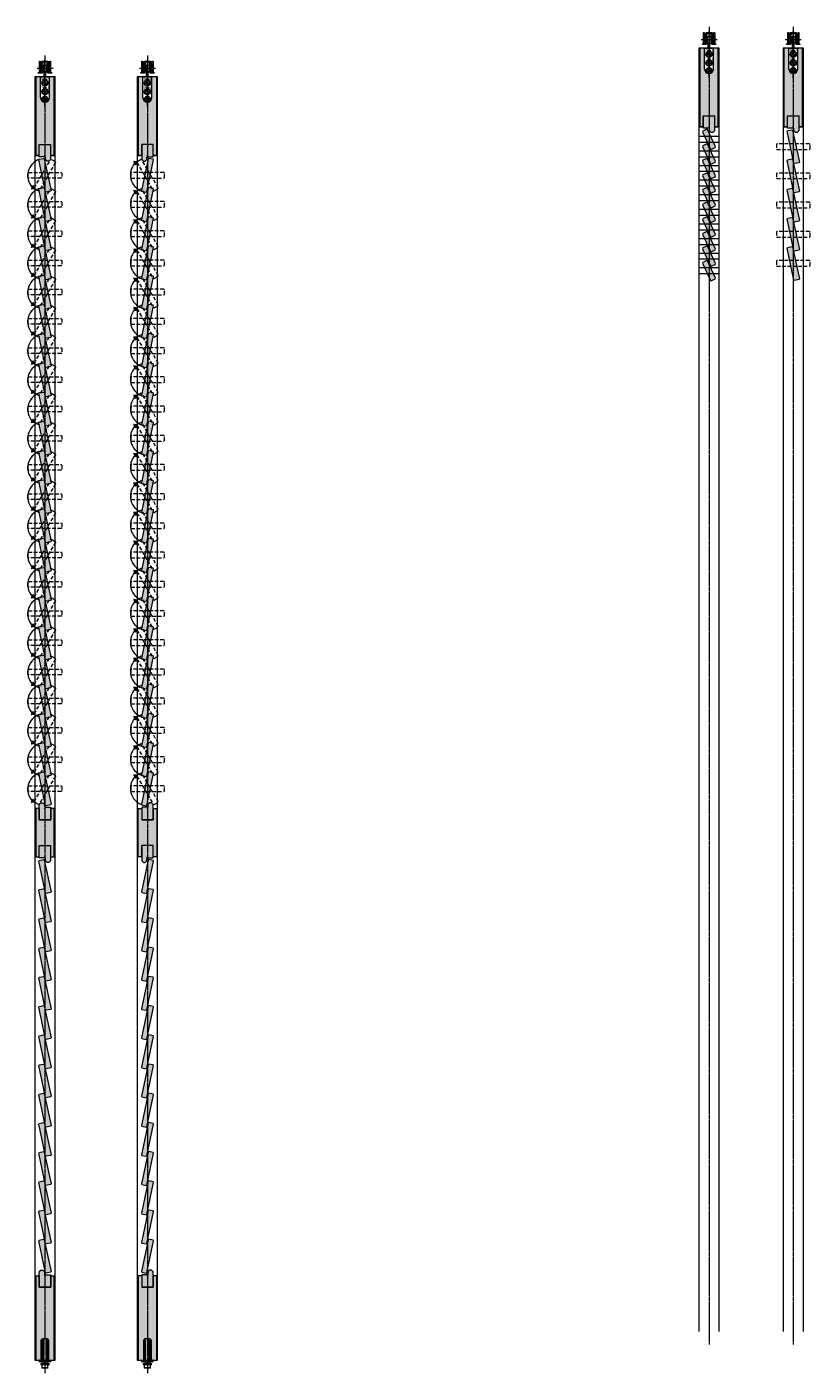
# Model space of a CAD drawing. Units: millimetres. Extents: x 12465 to 17599, y -14246 to 1138.
# Drawn here: x 15899 to 17294, y -14246 to -11850 of the extents above; entities that cross this region are included whole.
import ezdxf

# ---------------------------------------------------------------- set-up
doc = ezdxf.new("R2010")
doc.units = ezdxf.units.MM
for name, pattern in [('CENTER', [50.8, 31.75, -6.35, 6.35, -6.35]), ('DASHED2', [9.525, 6.35, -3.175]), ('MCDASH03', [5.254331, 2.627359, -1.313486, 0, -1.313486])]:
    doc.linetypes.add(name, pattern=pattern)
doc.layers.get('0').update_dxf_attribs({"lineweight": 13})
doc.layers.add('Continuous', color=7, linetype='Continuous', lineweight=13)
doc.layers.add('Dimensions', color=5, linetype='Continuous', lineweight=9)
doc.styles.add('MX_NOTE_STANDARD', font='txt.shx', dxfattribs={"bigfont": 'extfont.shx'})

# ---------------------------------------------------------------- blocks, each defined once
blk = doc.blocks.new('*U114')
at = {"layer": 'Continuous'}
h = blk.add_hatch(color=42, dxfattribs=at)
h.dxf.hatch_style = 1
h.paths.add_polyline_path([(-2.7, 17.5), (-4, 18), (-11.2, 14.6), (-11.7, 13.3), (2.7, -17.5), (4, -18), (11.2, -14.6), (11.7, -13.3)])
blk.add_lwpolyline([(-11.7, 13.3), (2.7, -17.5), (4, -18), (11.2, -14.6), (11.7, -13.3), (-2.7, 17.5), (-4, 18), (-11.2, 14.6)], close=True, dxfattribs=at)
blk = doc.blocks.new('*U115')
at = {"layer": 'Continuous', "color": 0, "linetype": 'ByBlock', "lineweight": -2, "transparency": 16777216}
for p in [(0, 0), (0, -26), (0, -52), (0, -78), (0, -104), (0, -130), (0, -156), (0, -182), (0, -208), (0, -234)]:
    blk.add_blockref('*U114', p, dxfattribs=at)
blk = doc.blocks.new('ルーバー')
at = {"layer": 'Continuous'}
h = blk.add_hatch(color=42, dxfattribs=at)
h.dxf.hatch_style = 1
h.paths.add_polyline_path([(12875.2, -1962.6), (12876.4, -1963.3), (12884.2, -1961.7), (12885, -1960.5), (12872.9, -1903.7), (12871.7, -1903), (12863.9, -1904.6), (12863.1, -1905.8)])
blk.add_lwpolyline([(12872.9, -1903.7), (12885, -1960.5), (12884.2, -1961.7), (12876.4, -1963.3), (12875.2, -1962.6), (12863.1, -1905.8), (12863.9, -1904.6), (12871.7, -1903)], close=True, dxfattribs=at)
blk = doc.blocks.new('*U113')
at = {"layer": 'Continuous'}
blk.add_blockref('ルーバー', (-12874, 1933.1), dxfattribs=at)
blk = doc.blocks.new('*U112')
at = {"layer": 'Continuous', "color": 0, "linetype": 'ByBlock', "lineweight": -2, "transparency": 16777216}
for p in [(0, 0), (0, -52), (0, -104), (0, -156), (0, -208)]:
    blk.add_blockref('*U113', p, dxfattribs=at)
blk = doc.blocks.new('JIS B 1111 皿小ねじ M4X14')
at = {"color": 0, "linetype": 'Continuous'}
for p, q in [((-0.519723, 0.519723), (-2.25, 0.489521)), ((-2.25, 0.489521), (-2.25, -0.489521)), ((-0.519723, 0.519723), (-0.489521, 2.25)), ((0.489521, 2.25), (-0.489521, 2.25)), ((0.519723, 0.519723), (0.489521, 2.25)), ((0.519723, 0.519723), (2.25, 0.489521)), ((2.25, -0.489521), (2.25, 0.489521)), ((-0.519723, -0.519723), (-2.25, -0.489521)), ((-0.519723, -0.519723), (-0.489521, -2.25)), ((-0.489521, -2.25), (0.489521, -2.25)), ((0.519723, -0.519723), (0.489521, -2.25)), ((0.519723, -0.519723), (2.25, -0.489521))]:
    blk.add_line(p, q, dxfattribs=at)
blk.add_circle((0, 0), 4, dxfattribs=at)
blk = doc.blocks.new('JIS B 1111 なべ小ねじ M5X15_1')
at = {"color": 0, "linetype": 'Continuous'}
for p, q in [((-0.519723, 0.519723), (-2.45, 0.48603)), ((-2.45, 0.48603), (-2.45, -0.48603)), ((-0.519723, 0.519723), (-0.48603, 2.45)), ((0.48603, 2.45), (-0.48603, 2.45)), ((0.519723, 0.519723), (0.48603, 2.45)), ((0.519723, 0.519723), (2.45, 0.48603)), ((2.45, -0.48603), (2.45, 0.48603)), ((-0.519723, -0.519723), (-2.45, -0.48603)), ((-0.519723, -0.519723), (-0.48603, -2.45)), ((-0.48603, -2.45), (0.48603, -2.45)), ((0.519723, -0.519723), (0.48603, -2.45)), ((0.519723, -0.519723), (2.45, -0.48603))]:
    blk.add_line(p, q, dxfattribs=at)
blk.add_circle((0, 0), 4.5, dxfattribs=at)
blk = doc.blocks.new('2900')
at = {"layer": 'Continuous', "color": 5}
for p, q in [((298.3, 160), (298.3, 242)), ((284.2, 228.2), (312.7, 228.2)), ((291.3, 201.3), (305.3, 201.3)), ((291.3, 186.3), (305.3, 186.3)), ((291.3, 173.8), (305.3, 173.8))]:
    blk.add_line(p, q, dxfattribs=at)
at = {"layer": 'Continuous', "color": 5, "linetype": 'Continuous'}
for p, q in [((290.2, 221), (290.2, 235.4)), ((291.2, 220), (291.2, 236.4)), ((291.2, 236.4), (292.8, 236.4)), ((291.2, 220), (292.8, 220)), ((292.8, 236.4), (294.2, 235.6)), ((292.8, 236.4), (292.8, 220)), ((292.8, 220), (294.2, 220.8)), ((294.2, 220.8), (294.2, 235.6)), ((295.3, 222), (294.2, 222)), ((302.4, 221), (294.2, 221)), ((294.5, 233.6), (295.2, 233.6)), ((294.5, 222.8), (295.2, 222.8)), ((295.3, 232.2), (295.3, 221.7)), ((295.5, 232.6), (295.5, 233.3)), ((300.8, 232.7), (295.8, 232.7)), ((300.8, 221.2), (295.8, 221.2)), ((296.9, 212.3), (296.9, 221)), ((299.8, 212.3), (299.8, 221)), ((301.1, 232.6), (301.1, 233.3)), ((301.3, 232.2), (301.3, 221.7)), ((301.3, 222), (302.4, 222)), ((302.1, 233.6), (301.4, 233.6)), ((302.1, 222.8), (301.4, 222.8)), ((303.8, 236.4), (302.4, 235.6)), ((302.4, 220.8), (302.4, 235.6)), ((303.8, 220), (302.4, 220.8)), ((303.8, 236.4), (303.8, 220)), ((305.4, 236.4), (303.8, 236.4)), ((305.4, 220), (303.8, 220)), ((305.4, 220), (305.4, 236.4)), ((306.4, 221), (306.4, 235.4)), ((290.4, 175.2), (290.4, 212.3)), ((290.4, 212.3), (306.2, 212.3)), ((306.2, 175.2), (306.2, 212.3))]:
    blk.add_line(p, q, dxfattribs=at)
for centre, radius in [((298.3, 201.3), 5.5), ((298.3, 186.3), 5.5), ((298.3, 173.8), 4.5)]:
    blk.add_circle(centre, radius, dxfattribs=at)
for centre, radius, start, end in [((291.2, 235.4), 1, 90, 180), ((291.2, 221), 1, 180, 270), ((294.5, 233.9), 0.3, 180, 270), ((294.5, 222.5), 0.3, 90, 180), ((295.2, 233.3), 0.3, 0, 90), ((295.2, 223.1), 0.3, 270, 289.4712), ((295.8, 232.2), 0.5, 90, 180), ((295.8, 221.7), 0.5, 180, 270), ((300.8, 232.2), 0.5, 0, 90), ((300.8, 221.7), 0.5, 270, 0), ((301.4, 233.3), 0.3, 90, 180), ((301.4, 223.1), 0.3, 250.5288, 270), ((302.1, 233.9), 0.3, 270, 0), ((302.1, 222.5), 0.3, 0, 90), ((305.4, 235.4), 1, 0, 90), ((305.4, 221), 1, 270, 0), ((298.3, 201.3), 7.05, 60.2542, 119.7458), ((298.3, 186.3), 7.05, 60.2542, 119.7458), ((298.3, 175.7), 7.9, 180, 0), ((298.3, 175.2), 7.9, 180, 0)]:
    blk.add_arc(centre, radius, start, end, dxfattribs=at)
for points in [[(296.3, 207.9), (296, 208.4), (294.8, 207.4)], [(296.3, 192.9), (296, 193.4), (294.8, 192.4)], [(300.7, 208.4), (300.4, 207.9), (301.8, 207.4)], [(300.7, 193.4), (300.4, 192.9), (301.8, 192.4)]]:
    blk.add_solid(points, dxfattribs=at)
at = {"layer": 'Continuous', "color": 5, "linetype": 'ByBlock', "rotation": 90}
for name, p in [('JIS B 1111 なべ小ねじ M5X15_1', (298.3, 201.3)), ('JIS B 1111 なべ小ねじ M5X15_1', (298.3, 186.3)), ('JIS B 1111 皿小ねじ M4X14', (298.3, 173.8))]:
    blk.add_blockref(name, p, dxfattribs=at)
at = {"layer": 'Continuous', "color": 5, "linetype": 'Continuous', "char_height": 4, "attachment_point": 1, "line_spacing_factor": 0.84375, "style": 'MX_NOTE_STANDARD'}
for s, insert in [('\\W0.781;\\A1;左', (291.5, 210.2)), ('\\W0.781;\\A1;下', (291.5, 195.2)), ('\\W0.781;\\A1;右', (302.5, 210.2)), ('\\W0.781;\\A1;上', (302.5, 195.2))]:
    blk.add_mtext(s, dxfattribs=dict(at, insert=insert))
blk = doc.blocks.new('1300')
at = {"layer": 'Continuous', "color": 5}
blk.add_lwpolyline([(244.5, 219.7, -0.414214), (244.8, 220), (246.6, 220, 0.414214), (248, 221.4), (248, 235.3, 0.414214), (246.5, 236.8), (245, 236.8), (243.8, 236.1, -0.57735), (243.4, 236.4), (243.4, 238.8), (239.8, 238.8), (239.5, 239.1), (239.2, 238.8), (235.6, 238.8), (235.6, 236.4, -0.57735), (235.1, 236.1), (234, 236.8), (232.5, 236.8, 0.414214), (231, 235.3), (231, 221.4, 0.414214), (232.4, 220), (234.2, 220, -0.414214), (234.5, 219.7), (234.5, 219.3, -0.414214), (234, 218.8), (228.2, 218.8, -0.414214), (227.5, 219.5, -0.414214), (228.2, 220.3), (229.5, 220.3), (229.5, 239.8, -0.414214), (230, 240.3), (230.5, 240.3, -0.414214), (231, 239.8), (231, 238.8, 0.414214), (231.5, 238.3), (233.6, 238.3, 0.414214), (234.1, 238.8), (234.1, 239.8, -0.414214), (234.6, 240.3), (244.4, 240.3, -0.414214), (244.9, 239.8), (244.9, 238.8, 0.414214), (245.4, 238.3), (247.5, 238.3, 0.414214), (248, 238.8), (248, 239.8, -0.414214), (248.5, 240.3), (249, 240.3, -0.414214), (249.5, 239.8), (249.5, 220.3), (250.7, 220.3, -0.414214), (251.5, 219.5, -0.414214), (250.7, 218.8), (245, 218.8, -0.414214), (244.5, 219.3)], format="xyb", close=True, dxfattribs=at)
blk = doc.blocks.new('ユニット桟')
at = {"layer": 'Continuous'}
h = blk.add_hatch(color=42, dxfattribs=at)
h.dxf.hatch_style = 1
h.paths.add_polyline_path([(12881.2, -1908.2), (12884.2, -1905.2), (12884.2, -1878.2), (12864.2, -1878.2), (12864.2, -1900.2), (12875.2, -1900.2), (12875.2, -1905.2), (12878.2, -1908.2)])
for p, q in [((12864.2, -1878.2), (12884.2, -1878.2)), ((12864.2, -1900.2), (12864.2, -1878.2)), ((12884.2, -1878.2), (12884.2, -1905.2)), ((12875.2, -1900.2), (12864.2, -1900.2)), ((12875.2, -1905.2), (12875.2, -1900.2)), ((12875.2, -1905.2), (12878.2, -1908.2)), ((12881.2, -1908.2), (12878.2, -1908.2)), ((12881.2, -1908.2), (12884.2, -1905.2))]:
    blk.add_line(p, q, dxfattribs=at)
blk.add_point((12874.2, -1898.2), dxfattribs=at)
blk = doc.blocks.new('*U110')
at = {"layer": 'Continuous', "linetype": 'DASHED2'}
blk.add_lwpolyline([(-29, -5), (29, -5), (30, -4), (30, 4), (29, 5), (-29, 5), (-30, 4), (-30, -4)], close=True, dxfattribs=at)
blk = doc.blocks.new('*U111')
at = {"layer": 'Continuous', "color": 0, "linetype": 'ByBlock', "lineweight": -2, "transparency": 16777216}
for p in [(0, 0), (0, -52), (0, -104), (0, -156), (0, -208)]:
    blk.add_blockref('*U110', p, dxfattribs=at)
blk = doc.blocks.new('*U108')
at = {"layer": 'Continuous'}
blk.add_lwpolyline([(-17, -5), (17, -5), (18, -4), (18, 4), (17, 5), (-17, 5), (-18, 4), (-18, -4)], close=True, dxfattribs=at)
blk = doc.blocks.new('*U109')
at = {"layer": 'Continuous', "color": 0, "linetype": 'ByBlock', "lineweight": -2, "transparency": 16777216}
for p in [(0, 0), (0, -26), (0, -52), (0, -78), (0, -104), (0, -130), (0, -156), (0, -182), (0, -208), (0, -234)]:
    blk.add_blockref('*U108', p, dxfattribs=at)
blk = doc.blocks.new('21')
at = {"layer": 'Continuous', "color": 5, "linetype": 'Continuous'}
for p, q in [((472.9, 61.9), (472.9, 98.2)), ((473.4, 98.2), (472.9, 98.2)), ((473.4, 98.2), (473.4, 61.9)), ((483.9, 99.7), (474.9, 99.7)), ((475.9, 61.9), (475.9, 98.2)), ((476.8, 98.2), (475.9, 98.2)), ((476.1, 98.2), (476.1, 61.9)), ((476.8, 61.9), (476.8, 98.2)), ((481.9, 98.2), (481.9, 61.9)), ((482.8, 98.2), (481.9, 98.2)), ((482.6, 61.9), (482.6, 98.2)), ((482.8, 98.2), (482.8, 61.9)), ((485.9, 98.2), (485.4, 98.2)), ((485.4, 61.9), (485.4, 98.2)), ((485.9, 98.2), (485.9, 61.9)), ((469.7, 59.2), (469.7, 61.4)), ((470.2, 61.9), (488.6, 61.9)), ((488.6, 58.7), (470.2, 58.7)), ((472.2, 55.7), (471.9, 55.4)), ((486.9, 55.4), (471.9, 55.4)), ((471.9, 55.4), (471.9, 53.7)), ((486.9, 53.7), (471.9, 53.7)), ((486.6, 55.7), (472.2, 55.7)), ((485.8, 53.4), (473, 53.4)), ((473.9, 53.4), (473.9, 48.2)), ((474.4, 47.7), (473.9, 48.2)), ((484.8, 48.2), (473.9, 48.2)), ((475.9, 58.7), (475.9, 56.2)), ((475.9, 56.2), (482.9, 56.2)), ((475.9, 56.2), (476.4, 55.7)), ((476.4, 55.7), (482.4, 55.7)), ((482.4, 55.7), (482.9, 56.2)), ((482.9, 56.2), (482.9, 58.7)), ((484.8, 48.2), (484.3, 47.7)), ((484.8, 48.2), (484.8, 53.4)), ((486.9, 55.4), (486.6, 55.7)), ((486.9, 53.7), (486.9, 55.4)), ((489.1, 61.4), (489.1, 59.2)), ((484.3, 47.7), (474.4, 47.7)), ((484.3, 47.7), (483.5, 47.7))]:
    blk.add_line(p, q, dxfattribs=at)
at = {"layer": 'Continuous', "color": 5, "linetype": 'MCDASH03'}
blk.add_line((479.4, 104.7), (479.4, 41.4), dxfattribs=at)
at = {"layer": 'Continuous', "color": 5, "linetype": 'Continuous'}
for centre, radius, start, end in [((474.9, 98.2), 1.5, 90, 180), ((483.9, 98.2), 1.5, 0, 90), ((470.2, 61.4), 0.5, 90, 180), ((470.2, 59.2), 0.5, 180, 270), ((473, 54), 0.567, 208.0728, 270), ((485.8, 54), 0.567, 270, 331.9272), ((488.6, 61.4), 0.5, 0, 90), ((488.6, 59.2), 0.5, 270, 0)]:
    blk.add_arc(centre, radius, start, end, dxfattribs=at)
blk = doc.blocks.new('*U127')
at = {"layer": 'Continuous'}
blk.add_blockref('ルーバー', (-12874, 1933.1), dxfattribs=at)
blk = doc.blocks.new('*U128')
at = {"layer": 'Continuous', "color": 0, "linetype": 'ByBlock', "lineweight": -2, "transparency": 16777216}
for p in [(0, 0), (0, -52), (0, -104), (0, -156), (0, -208), (0, -260), (0, -312), (0, -364), (0, -416), (0, -468), (0, -520), (0, -572), (0, -624), (0, -676), (0, -728), (0, -780), (0, -832), (0, -884), (0, -936), (0, -988), (0, -1040), (0, -1092)]:
    blk.add_blockref('*U127', p, dxfattribs=at)
blk = doc.blocks.new('*U129')
at = {"layer": 'Continuous'}
blk.add_blockref('ルーバー', (-12874, 1933.1), dxfattribs=at)
blk = doc.blocks.new('*U130')
at = {"layer": 'Continuous', "color": 0, "linetype": 'ByBlock', "lineweight": -2, "transparency": 16777216}
for p in [(0, 0), (0, -52), (0, -104), (0, -156), (0, -208), (0, -260), (0, -312), (0, -364), (0, -416), (0, -468), (0, -520), (0, -572), (0, -624), (0, -676)]:
    blk.add_blockref('*U129', p, dxfattribs=at)
blk = doc.blocks.new('*U123')
at = {"layer": 'Continuous'}
blk.add_blockref('ルーバー', (-12874, 1933.1), dxfattribs=at)
blk = doc.blocks.new('*U124')
at = {"layer": 'Continuous', "color": 0, "linetype": 'ByBlock', "lineweight": -2, "transparency": 16777216}
for p in [(0, 0), (0, -52), (0, -104), (0, -156), (0, -208), (0, -260), (0, -312), (0, -364), (0, -416), (0, -468), (0, -520), (0, -572), (0, -624), (0, -676), (0, -728), (0, -780), (0, -832), (0, -884), (0, -936), (0, -988), (0, -1040), (0, -1092)]:
    blk.add_blockref('*U123', p, dxfattribs=at)
blk = doc.blocks.new('*U125')
at = {"layer": 'Continuous'}
blk.add_blockref('ルーバー', (-12874, 1933.1), dxfattribs=at)
blk = doc.blocks.new('*U126')
at = {"layer": 'Continuous', "color": 0, "linetype": 'ByBlock', "lineweight": -2, "transparency": 16777216}
for p in [(0, 0), (0, -52), (0, -104), (0, -156), (0, -208), (0, -260), (0, -312), (0, -364), (0, -416), (0, -468), (0, -520), (0, -572), (0, -624), (0, -676)]:
    blk.add_blockref('*U125', p, dxfattribs=at)
blk = doc.blocks.new('*U131')
at = {"layer": 'Continuous'}
h = blk.add_hatch(color=1, dxfattribs=at)
h.dxf.hatch_style = 1
h.paths.add_polyline_path([(-20.7, -18.7), (-24.3, -24.9), (-18.3, -24.2)])
at = {"layer": 'Continuous', "color": 1}
for p, q in [((-20.7, -18.7), (-24.3, -24.9)), ((-18.3, -24.2), (-20.7, -18.7)), ((-18.3, -24.2), (-24.3, -24.9))]:
    blk.add_line(p, q, dxfattribs=at)
at = {"layer": 'Continuous', "linetype": 'DASHED2'}
for points in [[(-18.7, -22.9), (10.4, 27.3), (11.8, 27.7), (18.7, 23.7), (19.1, 22.3), (-10, -27.9), (-11.4, -28.2), (-18.3, -24.2)], [(-28.8, 4.7), (29.2, 4.7), (30.2, 3.7), (30.2, -4.3), (29.2, -5.3), (-28.8, -5.3), (-29.8, -4.3), (-29.8, 3.7)]]:
    blk.add_lwpolyline(points, close=True, dxfattribs=at)
at = {"layer": 'Continuous', "color": 1}
blk.add_arc((1.2, -1.2), 31.4, 110.8276, 221.0447, dxfattribs=at)
blk = doc.blocks.new('*U132')
at = {"layer": 'Continuous', "color": 0, "linetype": 'ByBlock', "lineweight": -2, "transparency": 16777216}
for p in [(0, 0), (0, -52), (0, -104), (0, -156), (0, -208), (0, -260), (0, -312), (0, -364), (0, -416), (0, -468), (0, -520), (0, -572), (0, -624), (0, -676), (0, -728), (0, -780), (0, -832), (0, -884), (0, -936), (0, -988), (0, -1040), (0, -1092)]:
    blk.add_blockref('*U131', p, dxfattribs=at)
blk = doc.blocks.new('*U133')
at = {"layer": 'Continuous'}
h = blk.add_hatch(color=1, dxfattribs=at)
h.dxf.hatch_style = 1
h.paths.add_polyline_path([(-18.3, 24.2), (-24.3, 24.9), (-20.7, 18.7)])
at = {"layer": 'Continuous', "color": 1}
for p, q in [((-18.3, 24.2), (-24.3, 24.9)), ((-20.7, 18.7), (-24.3, 24.9)), ((-18.3, 24.2), (-20.7, 18.7))]:
    blk.add_line(p, q, dxfattribs=at)
at = {"layer": 'Continuous', "linetype": 'DASHED2'}
for points in [[(-18.7, 22.9), (10.4, -27.3), (11.8, -27.7), (18.7, -23.7), (19.1, -22.3), (-10, 27.9), (-11.4, 28.2), (-18.3, 24.2)], [(-28.8, -4.7), (29.2, -4.7), (30.2, -3.7), (30.2, 4.3), (29.2, 5.3), (-28.8, 5.3), (-29.8, 4.3), (-29.8, -3.7)]]:
    blk.add_lwpolyline(points, close=True, dxfattribs=at)
at = {"layer": 'Continuous', "color": 1}
blk.add_arc((1.2, 1.2), 31.4, 138.9553, 249.1724, dxfattribs=at)
blk = doc.blocks.new('*U134')
at = {"layer": 'Continuous', "color": 0, "linetype": 'ByBlock', "lineweight": -2, "transparency": 16777216}
for p in [(0, 0), (0, -52), (0, -104), (0, -156), (0, -208), (0, -260), (0, -312), (0, -364), (0, -416), (0, -468), (0, -520), (0, -572), (0, -624), (0, -676), (0, -728), (0, -780), (0, -832), (0, -884), (0, -936), (0, -988), (0, -1040), (0, -1092)]:
    blk.add_blockref('*U133', p, dxfattribs=at)

msp = doc.modelspace()

# ---------------------------------------------------------------- hatches: boundary and pattern name
at = {"layer": 'Continuous'}
for points in [[(15947.9, -13241), (15941.7, -13241), (15941.7, -13261), (15921.2, -13261), (15921.2, -13241), (15914.9, -13241), (15914.9, -13327), (15921.2, -13327), (15921.2, -13307), (15941.7, -13307), (15941.7, -13327), (15947.9, -13327)], [(16097.4, -13241), (16103.7, -13241), (16103.7, -13261), (16124.2, -13261), (16124.2, -13241), (16130.4, -13241), (16130.4, -13327), (16124.2, -13327), (16124.2, -13307), (16103.7, -13307), (16103.7, -13327), (16097.4, -13327)]]:
    msp.add_hatch(color=42, dxfattribs=at).paths.add_polyline_path(points)
h = msp.add_hatch(color=42, dxfattribs=at)
h.dxf.hatch_style = 1
h.paths.add_polyline_path([(15947.9, -14073), (15941.7, -14073), (15941.7, -14093), (15931.4, -14093), (15931.4, -14185.2), (15935.9, -14185.2, -0.414214), (15937.4, -14186.7), (15937.9, -14186.7), (15937.9, -14223), (15940.6, -14223), (15947.9, -14223)])
h.paths.add_polyline_path([(15931.4, -14093), (15921.4, -14093), (15921.2, -14093), (15921.2, -14073), (15914.9, -14073), (15914.9, -14223), (15924.9, -14223), (15924.9, -14186.7), (15925.4, -14186.7, -0.414214), (15926.9, -14185.2), (15931.4, -14185.2)])
h = msp.add_hatch(color=42, dxfattribs=at)
h.dxf.hatch_style = 1
h.paths.add_polyline_path([(16130.4, -14073), (16124.2, -14073), (16124.2, -14093), (16113.9, -14093), (16113.9, -14185.2), (16118.4, -14185.2, -0.414214), (16119.9, -14186.7), (16120.4, -14186.7), (16120.4, -14223), (16123.1, -14223), (16130.4, -14223)])
h.paths.add_polyline_path([(16113.9, -14093), (16103.9, -14093), (16103.7, -14093), (16103.7, -14073), (16097.4, -14073), (16097.4, -14223), (16107.4, -14223), (16107.4, -14186.7), (16107.9, -14186.7, -0.414214), (16109.4, -14185.2), (16113.9, -14185.2)])
at = {"layer": 'Dimensions'}
h = msp.add_hatch(color=42, dxfattribs=at)
h.dxf.hatch_style = 1
edge = h.paths.add_edge_path()
edge.add_line((17114.1, -12008), (17124.4, -12008))
edge.add_line((17124.4, -12008), (17124.4, -12028))
edge.add_line((17124.4, -12028), (17130.6, -12028))
edge.add_line((17130.6, -12028), (17130.6, -11888))
edge.add_line((17130.6, -11888), (17122, -11888))
edge.add_line((17122, -11888), (17122, -11925.1))
edge.add_arc((17114.1, -11925.1), 7.9, -90, 0, ccw=False)
edge.add_line((17114.1, -11933), (17114.1, -11940.3))
edge.add_line((17114.1, -11940.3), (17114.1, -12008))
edge = h.paths.add_edge_path()
edge.add_arc((17114.1, -11925.1), 7.9, 180, 270, ccw=False)
edge.add_line((17106.2, -11925.1), (17106.2, -11888))
edge.add_line((17106.2, -11888), (17097.6, -11888))
edge.add_line((17097.6, -11888), (17097.6, -12028))
edge.add_line((17097.6, -12028), (17103.9, -12028))
edge.add_line((17103.9, -12028), (17103.9, -12008))
edge.add_line((17103.9, -12008), (17114.1, -12008))
edge.add_line((17114.1, -12008), (17114.1, -11933))
h = msp.add_hatch(color=42, dxfattribs=at)
h.dxf.hatch_style = 1
edge = h.paths.add_edge_path()
edge.add_line((17264.1, -12008), (17274.4, -12008))
edge.add_line((17274.4, -12008), (17274.4, -12028))
edge.add_line((17274.4, -12028), (17280.6, -12028))
edge.add_line((17280.6, -12028), (17280.6, -11888))
edge.add_line((17280.6, -11888), (17272, -11888))
edge.add_line((17272, -11888), (17272, -11925.1))
edge.add_arc((17264.1, -11925.1), 7.9, -90, 0, ccw=False)
edge.add_line((17264.1, -11933), (17264.1, -11940.3))
edge.add_line((17264.1, -11940.3), (17264.1, -12008))
edge = h.paths.add_edge_path()
edge.add_arc((17264.1, -11925.1), 7.9, 180, 270, ccw=False)
edge.add_line((17256.2, -11925.1), (17256.2, -11888))
edge.add_line((17256.2, -11888), (17247.6, -11888))
edge.add_line((17247.6, -11888), (17247.6, -12028))
edge.add_line((17247.6, -12028), (17253.9, -12028))
edge.add_line((17253.9, -12028), (17253.9, -12008))
edge.add_line((17253.9, -12008), (17264.1, -12008))
edge.add_line((17264.1, -12008), (17264.1, -11933))
h = msp.add_hatch(color=42, dxfattribs=at)
h.dxf.hatch_style = 1
edge = h.paths.add_edge_path()
edge.add_line((15931.4, -12059), (15941.7, -12059))
edge.add_line((15941.7, -12059), (15941.7, -12079))
edge.add_line((15941.7, -12079), (15947.9, -12079))
edge.add_line((15947.9, -12079), (15947.9, -11939))
edge.add_line((15947.9, -11939), (15939.3, -11939))
edge.add_line((15939.3, -11939), (15939.3, -11976.1))
edge.add_arc((15931.4, -11976.1), 7.9, -90, 0, ccw=False)
edge.add_line((15931.4, -11984), (15931.4, -11991.3))
edge.add_line((15931.4, -11991.3), (15931.4, -12059))
edge = h.paths.add_edge_path()
edge.add_arc((15931.4, -11976.1), 7.9, 180, 270, ccw=False)
edge.add_line((15923.5, -11976.1), (15923.5, -11939))
edge.add_line((15923.5, -11939), (15914.9, -11939))
edge.add_line((15914.9, -11939), (15914.9, -12079))
edge.add_line((15914.9, -12079), (15921.2, -12079))
edge.add_line((15921.2, -12079), (15921.2, -12059))
edge.add_line((15921.2, -12059), (15931.4, -12059))
edge.add_line((15931.4, -12059), (15931.4, -11984))
h = msp.add_hatch(color=42, dxfattribs=at)
h.dxf.hatch_style = 1
edge = h.paths.add_edge_path()
edge.add_line((16113.9, -12059), (16124.2, -12059))
edge.add_line((16124.2, -12059), (16124.2, -12079))
edge.add_line((16124.2, -12079), (16130.4, -12079))
edge.add_line((16130.4, -12079), (16130.4, -11939))
edge.add_line((16130.4, -11939), (16121.8, -11939))
edge.add_line((16121.8, -11939), (16121.8, -11976.1))
edge.add_arc((16113.9, -11976.1), 7.9, -90, 0, ccw=False)
edge.add_line((16113.9, -11984), (16113.9, -11991.3))
edge.add_line((16113.9, -11991.3), (16113.9, -12059))
edge = h.paths.add_edge_path()
edge.add_arc((16113.9, -11976.1), 7.9, 180, 270, ccw=False)
edge.add_line((16106, -11976.1), (16106, -11939))
edge.add_line((16106, -11939), (16097.4, -11939))
edge.add_line((16097.4, -11939), (16097.4, -12079))
edge.add_line((16097.4, -12079), (16103.7, -12079))
edge.add_line((16103.7, -12079), (16103.7, -12059))
edge.add_line((16103.7, -12059), (16113.9, -12059))
edge.add_line((16113.9, -12059), (16113.9, -11984))

# ---------------------------------------------------------------- linework, layer by layer
at = {"layer": 'Continuous', "color": 5, "linetype": 'CENTER', "ltscale": 0.1}
for p, q in [((17114.1, -11850), (17114.1, -14195)), ((17264.1, -11850), (17264.1, -14195)), ((15931.4, -11901), (15931.4, -14246)), ((16113.9, -11901), (16113.9, -14246))]:
    msp.add_line(p, q, dxfattribs=at)
at = {"layer": 'Continuous'}
for p, q in [((17132.1, -11888), (17096.1, -11888)), ((17096.1, -11888), (17096.1, -14172)), ((17097.6, -11888), (17097.6, -12028)), ((17130.6, -12028), (17130.6, -11888)), ((17132.1, -14172), (17132.1, -11888)), ((17282.1, -11888), (17246.1, -11888)), ((17246.1, -11888), (17246.1, -14172)), ((17247.6, -11888), (17247.6, -12028)), ((17280.6, -12028), (17280.6, -11888)), ((17282.1, -14172), (17282.1, -11888)), ((15949.4, -11939), (15913.4, -11939)), ((15913.4, -11939), (15913.4, -14223)), ((15914.9, -11939), (15914.9, -12079)), ((15947.9, -12079), (15947.9, -11939)), ((15949.4, -14223), (15949.4, -11939)), ((16131.9, -11939), (16095.9, -11939)), ((16095.9, -11939), (16095.9, -14223)), ((16097.4, -11939), (16097.4, -12079)), ((16130.4, -12079), (16130.4, -11939)), ((16131.9, -14223), (16131.9, -11939)), ((17103.9, -12028), (17097.6, -12028)), ((17103.9, -12028), (17097.6, -12028)), ((17103.9, -12028), (17103.9, -12008)), ((17103.9, -12008), (17124.4, -12008)), ((17124.4, -12028), (17124.4, -12008)), ((17130.6, -12028), (17124.4, -12028)), ((17130.6, -12028), (17124.4, -12028)), ((17253.9, -12028), (17247.6, -12028)), ((17253.9, -12028), (17247.6, -12028)), ((17253.9, -12028), (17253.9, -12008)), ((17253.9, -12008), (17274.4, -12008)), ((17274.4, -12028), (17274.4, -12008)), ((17280.6, -12028), (17274.4, -12028)), ((17280.6, -12028), (17274.4, -12028)), ((15921.2, -12079), (15921.2, -12059)), ((15921.2, -12059), (15941.7, -12059)), ((15941.7, -12079), (15941.7, -12059)), ((16103.7, -12079), (16103.7, -12059)), ((16124.2, -12059), (16103.7, -12059)), ((16124.2, -12079), (16124.2, -12059)), ((15921.2, -12079), (15914.9, -12079)), ((15921.2, -12079), (15914.9, -12079)), ((15947.9, -12079), (15941.7, -12079)), ((15947.9, -12079), (15941.7, -12079)), ((16097.4, -12079), (16103.7, -12079)), ((16097.4, -12079), (16103.7, -12079)), ((16124.2, -12079), (16130.4, -12079)), ((16124.2, -12079), (16130.4, -12079)), ((15914.9, -13241), (15914.9, -13327)), ((15921.2, -13241), (15914.9, -13241)), ((15921.2, -13241), (15921.2, -13261)), ((15947.9, -13241), (15941.7, -13241)), ((15941.7, -13241), (15941.7, -13261)), ((15947.9, -13327), (15947.9, -13241)), ((16097.4, -13327), (16097.4, -13241)), ((16097.4, -13241), (16103.7, -13241)), ((16103.7, -13241), (16103.7, -13261)), ((16124.2, -13241), (16124.2, -13261)), ((16124.2, -13241), (16130.4, -13241)), ((16130.4, -13241), (16130.4, -13327)), ((15921.2, -13261), (15941.7, -13261)), ((16124.2, -13261), (16103.7, -13261)), ((15921.2, -13307), (15941.7, -13307)), ((15921.2, -13327), (15921.2, -13307)), ((15941.7, -13327), (15941.7, -13307)), ((16124.2, -13307), (16103.7, -13307)), ((16103.7, -13327), (16103.7, -13307)), ((16124.2, -13327), (16124.2, -13307)), ((15914.9, -13327), (15921.2, -13327)), ((15941.7, -13327), (15947.9, -13327)), ((16103.7, -13327), (16097.4, -13327)), ((16130.4, -13327), (16124.2, -13327)), ((15914.9, -14073), (15921.2, -14073)), ((15914.9, -14073), (15914.9, -14223)), ((15921.2, -14073), (15921.2, -14093)), ((15941.7, -14073), (15941.7, -14093)), ((15941.7, -14073), (15947.9, -14073)), ((15947.9, -14223), (15947.9, -14073)), ((16097.4, -14073), (16097.4, -14223)), ((16103.7, -14073), (16097.4, -14073)), ((16103.7, -14073), (16103.7, -14093)), ((16130.4, -14073), (16124.2, -14073)), ((16124.2, -14073), (16124.2, -14093)), ((16130.4, -14223), (16130.4, -14073)), ((15921.2, -14093), (15941.7, -14093)), ((16124.2, -14093), (16103.7, -14093)), ((15913.4, -14223), (15949.4, -14223)), ((16095.9, -14223), (16131.9, -14223))]:
    msp.add_line(p, q, dxfattribs=at)
at = {"layer": 'Continuous', "ltscale": 0.2}
for p, q in [((17097.6, -12028), (17103.9, -12028)), ((17124.4, -12028), (17130.6, -12028)), ((17247.6, -12028), (17253.9, -12028)), ((17274.4, -12028), (17280.6, -12028)), ((15914.9, -12079), (15921.2, -12079)), ((15941.7, -12079), (15947.9, -12079)), ((16103.7, -12079), (16097.4, -12079)), ((16130.4, -12079), (16124.2, -12079))]:
    msp.add_line(p, q, dxfattribs=at)

# ---------------------------------------------------------------- block references
at = {"layer": 'Continuous', "color": 5}
for name, p in [('2900', (16815.8, -12100.3)), ('1300', (16874.7, -12100.3)), ('2900', (16965.8, -12100.3)), ('1300', (17024.7, -12100.3)), ('2900', (15633.1, -12151.3)), ('1300', (15692, -12151.3)), ('2900', (15815.6, -12151.3)), ('1300', (15874.4, -12151.3)), ('21', (15452, -14284.9)), ('21', (15634.5, -14284.9))]:
    msp.add_blockref(name, p, dxfattribs=at)
at = {"layer": 'Continuous'}
for p, rotation in [((4239.9, -10129.8), 359.9999999992728), ((28805.6, -15139.2), 180), ((28805.6, -15971.2), 180)]:
    msp.add_blockref('ユニット桟', p, dxfattribs=dict(at, rotation=rotation))
for name, p in [('ユニット桟', (4389.9, -10129.8)), ('*U109', (17114.1, -12050)), ('*U115', (17114.1, -12050)), ('*U112', (17264, -12063)), ('ユニット桟', (3057.2, -10180.8)), ('*U111', (17264.1, -12063)), ('*U132', (15931, -12113.7)), ('*U124', (15931.2, -12114)), ('*U134', (16113.9, -12114.3)), ('ユニット桟', (3057.2, -11428.8)), ('*U126', (15931.2, -13362))]:
    msp.add_blockref(name, p, dxfattribs=at)
at = {"layer": 'Continuous', "xscale": -1}
for name, p, rotation in [('ユニット桟', (28988.1, -10180.8), 359.9999999992707), ('*U128', (16114.1, -12114), 359.9999999992707), ('ユニット桟', (3239.7, -15139.2), 179.9999999992706), ('ユニット桟', (28988.1, -11428.8), 359.9999999992707), ('*U130', (16114.1, -13362), 359.9999999992707), ('ユニット桟', (3239.7, -15971.2), 179.9999999992706)]:
    msp.add_blockref(name, p, dxfattribs=dict(at, rotation=rotation))

doc.saveas('drawing.dxf')
